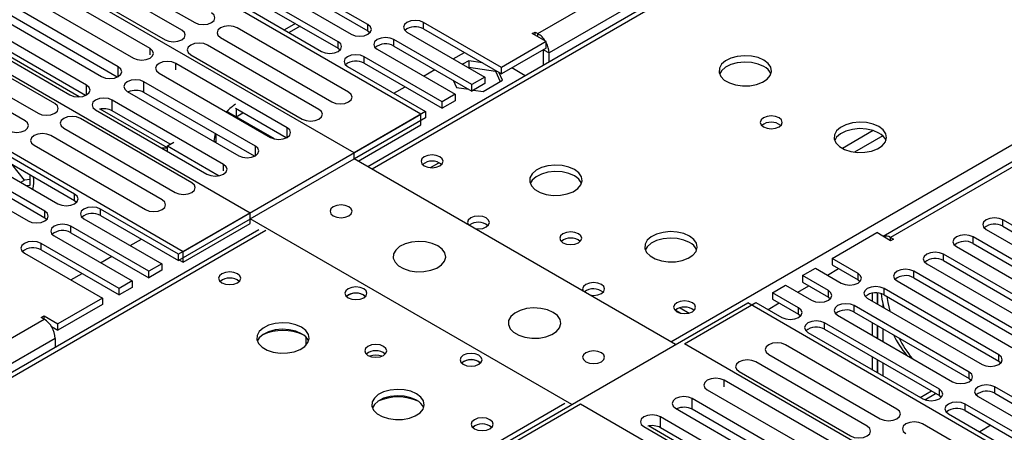
# Model space of a CAD drawing. Units: millimetres. Extents: x 3 to 9033, y 9 to 12780.
# Drawn here: x 3530 to 3718, y 2319 to 2398 of the extents above; entities that cross this region are included whole.
import ezdxf

# ---------------------------------------------------------------- set-up
doc = ezdxf.new("R2010")
doc.units = ezdxf.units.MM
doc.header["$LTSCALE"] = 43

msp = doc.modelspace()

# ---------------------------------------------------------------- linework, layer by layer
at = {"color": 8, "linetype": 'Continuous', "lineweight": 25}
for p, q in [((3628.846, 2395.244), (4699.406, 3013.265)), ((4701.527, 3009.591), (3630.968, 2391.57)), ((4205.845, 2650.78), (3696.021, 2356.465)), ((3884.642, 2535.36), (3597.274, 2369.466)), ((3654.196, 2336.605), (3941.564, 2502.499)), ((3583.579, 2396.659), (3581.458, 2395.434)), ((3596.478, 2395.744), (3596.478, 2396.969)), ((3607.085, 2396.152), (3607.085, 2397.377)), ((3628.846, 2394.632), (3628.846, 2395.244)), ((3590.821, 2392.478), (3590.821, 2393.703)), ((3601.428, 2392.886), (3601.428, 2394.111)), ((3554.993, 2391.182), (3554.993, 2392.409)), ((3595.771, 2389.621), (3595.771, 2390.845)), ((3629.907, 2392.182), (3630.968, 2391.57)), ((3548.945, 2387.081), (3548.945, 2388.918)), ((3559.886, 2388.357), (3559.886, 2389.584)), ((3542.898, 2383.59), (3542.898, 2385.427)), ((3553.838, 2384.052), (3553.838, 2386.093)), ((3547.791, 2380.561), (3547.791, 2382.602)), ((3571.394, 2380.899), (3571.394, 2379.426)), ((3581.099, 2375.501), (3581.099, 2377.338)), ((3692.715, 2376.797), (3686.836, 2373.403)), ((3694.516, 2375.795), (3689.144, 2372.694)), ((3575.052, 2372.01), (3575.052, 2373.847)), ((3569.004, 2369.131), (3569.004, 2370.356)), ((3608.386, 2369.756), (3609.992, 2370.684)), ((3540.617, 2363.496), (3540.617, 2364.72)), ((3534.96, 2360.23), (3534.96, 2361.455)), ((3545.567, 2360.638), (3545.567, 2361.863)), ((3717.394, 2358.597), (3717.394, 2359.822)), ((3577.051, 2357.791), (3289.258, 2191.652)), ((3539.91, 2357.372), (3539.91, 2358.597)), ((3534.253, 2354.107), (3534.253, 2355.332)), ((3696.021, 2355.852), (3696.021, 2356.465)), ((3711.737, 2355.331), (3711.737, 2356.556)), ((3706.08, 2352.066), (3706.08, 2353.291)), ((3683.983, 2349.31), (3686.104, 2350.535)), ((3689.816, 2348.392), (3689.816, 2349.617)), ((3700.423, 2348.8), (3700.423, 2350.025)), ((3678.326, 2346.045), (3680.447, 2347.269)), ((3684.16, 2345.126), (3684.16, 2346.351)), ((3694.766, 2345.535), (3694.766, 2346.759)), ((3672.67, 2342.779), (3674.791, 2344.004)), ((3655.913, 2343.078), (3657.627, 2342.089)), ((3678.503, 2341.861), (3678.503, 2343.086)), ((3689.109, 2342.269), (3689.109, 2343.494)), ((2464.242, 1722.932), (3534.801, 2340.953)), ((3683.452, 2339.003), (3683.452, 2340.228)), ((3536.923, 2337.279), (2466.363, 1719.258)), ((3716.627, 2332.915), (3716.627, 2334.14)), ((3710.97, 2329.649), (3710.97, 2330.874)), ((3664.297, 2328.081), (3664.297, 2329.309)), ((3701.666, 2326.04), (3703.787, 2327.264)), ((3705.313, 2326.383), (3705.313, 2327.608)), ((3715.862, 2326.825), (3715.862, 2328.05)), ((3658.25, 2323.776), (3658.25, 2325.818)), ((3346.18, 2158.792), (3633.973, 2324.931)), ((3710.205, 2323.559), (3710.205, 2324.784)), ((3652.202, 2320.285), (3652.202, 2322.327))]:
    msp.add_line(p, q, dxfattribs=at)
at = {"color": 7, "linetype": 'Continuous', "lineweight": 25}
for p, q in [((4204.346, 2650.928), (3694.613, 2356.666)), ((3883.267, 2535.496), (3596.469, 2369.931)), ((3606.573, 2379.936), (3537.453, 2419.838)), ((3593.845, 2372.589), (3524.018, 2412.899)), ((3542.3, 2409.574), (3563.513, 2397.328)), ((3561.038, 2395.899), (3539.825, 2408.145)), ((3536.643, 2406.308), (3557.856, 2394.062)), ((3596.478, 2396.969), (3580.303, 2406.306)), ((3554.993, 2392.409), (3533.779, 2404.655)), ((3577.121, 2404.469), (3593.296, 2395.132)), ((3580.303, 2405.081), (3596.478, 2395.744)), ((3530.597, 2402.818), (3551.811, 2390.572)), ((3590.821, 2393.703), (3574.646, 2403.041)), ((3504.219, 2401.469), (3574.046, 2361.159)), ((3548.945, 2388.918), (3527.732, 2401.164)), ((3571.464, 2401.204), (3587.639, 2391.866)), ((3574.646, 2401.816), (3590.821, 2392.478)), ((3524.55, 2399.327), (3545.763, 2387.081)), ((3548.758, 2386.984), (3527.732, 2399.123)), ((3542.898, 2385.427), (3521.684, 2397.673)), ((3592.802, 2384.094), (3571.588, 2396.34)), ((3582.701, 2397.166), (3580.58, 2395.941)), ((3621.934, 2388.804), (3607.085, 2397.377)), ((3518.502, 2395.836), (3539.715, 2383.59)), ((3541.478, 2383.213), (3519.413, 2395.951)), ((3542.711, 2383.493), (3521.684, 2395.631)), ((3568.406, 2394.503), (3589.62, 2382.257)), ((3596.478, 2395.744), (3596.872, 2395.438)), ((3603.903, 2395.54), (3618.752, 2386.968)), ((3607.085, 2396.152), (3621.934, 2387.58)), ((3627.786, 2395.244), (3628.316, 2395.55)), ((3630.437, 2393.713), (3627.786, 2395.244)), ((3628.316, 2395.55), (3628.846, 2395.244)), ((3628.316, 2394.938), (3628.316, 2395.55)), ((3492.198, 2393.713), (3561.318, 2353.811)), ((3536.848, 2381.934), (3515.635, 2394.181)), ((3587.145, 2380.828), (3565.932, 2393.074)), ((3616.277, 2385.539), (3601.428, 2394.111)), ((3601.428, 2392.886), (3616.277, 2384.314)), ((3630.437, 2393.713), (3621.934, 2388.804)), ((3630.437, 2392.488), (3630.437, 2393.713)), ((3531.191, 2378.669), (3509.978, 2390.915)), ((3512.453, 2392.344), (3533.666, 2380.098)), ((3562.749, 2391.237), (3583.963, 2378.991)), ((3590.821, 2392.478), (3591.215, 2392.172)), ((3610.62, 2382.273), (3595.771, 2390.845)), ((3598.246, 2392.274), (3613.095, 2383.702)), ((3612.743, 2390.437), (3614.864, 2391.661)), ((3630.437, 2392.488), (3621.934, 2387.58)), ((3629.907, 2389.234), (3629.907, 2392.182)), ((3630.968, 2389.846), (3630.968, 2391.57)), ((3581.099, 2377.338), (3559.886, 2389.584)), ((3592.589, 2389.009), (3607.438, 2380.436)), ((3595.771, 2389.621), (3610.62, 2381.048)), ((3615.678, 2390.09), (3614.511, 2389.416)), ((3615.572, 2388.804), (3615.678, 2388.865)), ((3618.285, 2389.686), (3615.678, 2390.09)), ((3615.678, 2390.09), (3615.678, 2388.865)), ((3615.678, 2388.865), (3620.753, 2388.08)), ((3621.934, 2387.58), (3621.934, 2388.804)), ((3556.704, 2387.747), (3577.917, 2375.501)), ((3607.086, 2387.171), (3609.207, 2388.395)), ((3618.752, 2386.968), (3616.277, 2385.539)), ((3618.752, 2386.968), (3618.752, 2385.743)), ((3620.753, 2388.262), (3620.753, 2388.08)), ((3620.753, 2388.08), (3621.664, 2386.116)), ((3622.113, 2386.375), (3621.414, 2387.88)), ((3626.449, 2387.238), (3623.895, 2388.712)), ((3575.052, 2373.847), (3553.838, 2386.093)), ((3601.429, 2383.905), (3603.551, 2385.13)), ((3612.686, 2386.387), (3613.323, 2385.015)), ((3618.752, 2385.743), (3616.277, 2384.314)), ((3616.277, 2384.314), (3616.277, 2385.539)), ((3618.397, 2384.23), (3622.113, 2386.375)), ((3550.656, 2384.256), (3571.869, 2372.01)), ((3574.865, 2371.914), (3553.838, 2384.052)), ((3613.095, 2383.702), (3610.62, 2382.273)), ((3613.095, 2383.702), (3613.095, 2382.477)), ((3613.323, 2385.015), (3615.699, 2384.648)), ((3616.611, 2384.507), (3618.397, 2384.23)), ((3569.004, 2370.356), (3547.791, 2382.602)), ((3613.095, 2382.477), (3610.62, 2381.048)), ((3610.62, 2381.048), (3610.62, 2382.273)), ((3544.609, 2380.765), (3565.822, 2368.519)), ((3558.312, 2373.495), (3545.519, 2380.88)), ((3558.807, 2374.201), (3547.791, 2380.561)), ((3561.318, 2353.811), (3606.573, 2379.936)), ((3569.626, 2380.446), (3569.488, 2380.367)), ((3578.702, 2375.207), (3569.626, 2380.446)), ((3580.912, 2375.405), (3571.256, 2380.979)), ((3571.394, 2379.426), (3572.67, 2380.162)), ((3607.438, 2380.436), (3593.845, 2372.589)), ((3606.573, 2377.895), (3606.573, 2379.936)), ((3607.438, 2380.436), (3607.438, 2379.211)), ((3562.955, 2366.864), (3541.741, 2379.11)), ((3607.438, 2379.211), (3593.915, 2371.405)), ((3594.623, 2370.996), (3606.573, 2377.895)), ((3557.298, 2363.598), (3536.085, 2375.844)), ((3538.559, 2377.273), (3559.773, 2365.027)), ((3567.505, 2376.162), (3567.505, 2374.53)), ((3540.617, 2364.72), (3524.442, 2374.058)), ((3532.903, 2374.007), (3554.116, 2361.761)), ((3558.312, 2373.915), (3559.515, 2374.609)), ((3558.312, 2372.854), (3558.312, 2373.915)), ((3558.312, 2373.915), (3568.183, 2368.217)), ((3567.505, 2374.731), (3567.331, 2374.63)), ((3521.26, 2372.221), (3537.435, 2362.883)), ((3524.442, 2372.833), (3540.617, 2363.496)), ((3593.845, 2371.446), (3593.845, 2372.589)), ((3534.96, 2361.455), (3518.785, 2370.792)), ((3531.089, 2367.377), (3528.66, 2370.398)), ((3574.046, 2360.016), (3593.845, 2371.446)), ((3655.08, 2336.095), (3593.845, 2371.446)), ((3515.603, 2368.956), (3531.778, 2359.618)), ((3518.785, 2369.568), (3534.96, 2360.23)), ((3532.185, 2366.44), (3532.185, 2368.363)), ((3530.37, 2366.962), (3531.089, 2367.377)), ((3532.185, 2367.475), (3531.089, 2367.377)), ((3531.397, 2366.369), (3532.185, 2366.44)), ((3540.617, 2363.496), (3541.01, 2363.19)), ((3560.416, 2353.291), (3545.567, 2361.863)), ((3574.046, 2361.159), (3560.416, 2353.291)), ((3574.046, 2359.934), (3574.046, 2361.159)), ((3534.96, 2360.23), (3535.353, 2359.924)), ((3542.385, 2360.026), (3557.234, 2351.454)), ((3545.567, 2360.638), (3560.416, 2352.066)), ((3574.046, 2359.934), (3560.416, 2352.066)), ((3561.318, 2351.77), (3574.046, 2359.118)), ((3574.046, 2359.118), (3574.046, 2360.016)), ((3635.281, 2324.665), (3574.046, 2360.016)), ((3739.254, 2347.202), (3717.394, 2359.822)), ((3575.676, 2357.927), (3287.883, 2191.788)), ((3554.759, 2350.025), (3539.91, 2358.597)), ((3539.91, 2357.372), (3554.759, 2348.8)), ((3684.867, 2352.474), (3693.37, 2357.383)), ((3696.021, 2355.852), (3693.37, 2357.383)), ((3714.212, 2357.985), (3736.072, 2345.365)), ((3717.394, 2358.597), (3739.254, 2345.977)), ((3549.102, 2346.759), (3534.253, 2355.332)), ((3536.728, 2356.76), (3551.577, 2348.188)), ((3551.225, 2354.923), (3553.346, 2356.147)), ((3696.021, 2356.465), (3696.552, 2356.158)), ((3696.552, 2356.158), (3696.021, 2355.852)), ((3733.597, 2343.936), (3711.737, 2356.556)), ((3711.737, 2355.331), (3733.597, 2342.712)), ((3531.071, 2353.495), (3545.92, 2344.923)), ((3534.253, 2354.107), (3549.102, 2345.535)), ((3560.416, 2352.066), (3560.416, 2353.291)), ((3561.318, 2351.77), (3561.318, 2353.811)), ((3727.94, 2340.671), (3706.08, 2353.291)), ((3708.555, 2354.719), (3730.415, 2342.1)), ((3545.568, 2351.657), (3547.689, 2352.882)), ((3557.234, 2351.454), (3554.759, 2350.025)), ((3557.234, 2351.454), (3557.234, 2350.229)), ((3560.61, 2352.178), (3561.318, 2351.77)), ((3689.816, 2349.617), (3684.867, 2352.474)), ((3684.867, 2352.474), (3684.867, 2351.249)), ((3702.898, 2351.454), (3724.758, 2338.834)), ((3706.08, 2352.066), (3727.94, 2339.446)), ((3539.911, 2348.391), (3542.032, 2349.616)), ((3557.234, 2350.229), (3554.759, 2348.8)), ((3554.759, 2348.8), (3554.759, 2350.025)), ((3679.21, 2349.209), (3681.685, 2350.637)), ((3681.685, 2350.637), (3686.634, 2347.78)), ((3684.867, 2351.249), (3689.816, 2348.392)), ((3722.284, 2337.405), (3700.423, 2350.025)), ((3551.577, 2348.188), (3549.102, 2346.759)), ((3551.577, 2348.188), (3551.577, 2346.963)), ((3684.16, 2346.351), (3679.21, 2349.209)), ((3679.21, 2349.209), (3679.21, 2347.984)), ((3679.21, 2347.984), (3684.16, 2345.126)), ((3689.816, 2348.392), (3690.21, 2348.086)), ((3697.241, 2348.188), (3719.102, 2335.568)), ((3700.423, 2348.8), (3722.284, 2336.18)), ((3551.577, 2346.963), (3549.102, 2345.535)), ((3549.102, 2345.535), (3549.102, 2346.759)), ((3673.553, 2345.943), (3676.028, 2347.372)), ((3678.503, 2343.086), (3673.553, 2345.943)), ((3673.553, 2345.943), (3673.553, 2344.718)), ((3676.028, 2347.372), (3680.977, 2344.514)), ((3692.481, 2345.852), (3692.481, 2344.405)), ((3693.542, 2345.898), (3693.542, 2343.792)), ((3693.542, 2345.731), (3693.552, 2345.736)), ((3693.552, 2343.787), (3693.552, 2345.897)), ((3716.627, 2334.14), (3694.766, 2346.759)), ((3545.92, 2344.923), (3537.453, 2340.034)), ((3545.92, 2344.923), (3545.92, 2343.698)), ((3595.683, 2345.483), (3596.01, 2345.239)), ((3623.543, 2317.889), (3668.798, 2344.014)), ((3656.777, 2336.259), (3670.371, 2344.106)), ((3734.735, 2305.95), (3668.798, 2344.014)), ((3670.371, 2344.106), (3675.321, 2341.249)), ((3673.553, 2344.718), (3678.503, 2341.861)), ((3684.16, 2345.126), (3684.553, 2344.82)), ((3691.584, 2344.923), (3713.445, 2332.303)), ((3694.612, 2343.174), (3694.612, 2343.838)), ((3694.766, 2345.535), (3716.627, 2332.915)), ((3545.92, 2343.698), (3537.453, 2338.81)), ((3655.038, 2342.653), (3656.073, 2342.056)), ((3710.97, 2330.874), (3689.109, 2343.494)), ((3689.109, 2342.269), (3710.97, 2329.649)), ((3534.271, 2341.259), (3534.801, 2341.565)), ((3534.801, 2340.953), (3534.271, 2341.259)), ((3534.801, 2341.565), (3537.453, 2340.034)), ((3534.801, 2340.953), (3534.801, 2341.565)), ((3678.503, 2341.861), (3678.896, 2341.555)), ((3705.313, 2327.608), (3683.452, 2340.228)), ((3685.927, 2341.657), (3707.788, 2329.037)), ((3692.481, 2340.323), (3692.481, 2337.874)), ((3536.204, 2339.53), (3537.453, 2338.81)), ((3537.453, 2338.81), (3537.453, 2340.034)), ((3680.27, 2338.391), (3702.131, 2325.771)), ((3683.452, 2339.003), (3705.313, 2326.383)), ((3693.542, 2339.71), (3693.542, 2337.261)), ((3693.552, 2337.255), (3693.552, 2339.704)), ((3694.612, 2336.643), (3694.612, 2339.092)), ((3536.923, 2337.279), (3536.923, 2335.555)), ((3584.635, 2337.557), (3584.635, 2335.901)), ((3722.007, 2298.602), (3656.777, 2336.259)), ((3697.213, 2323.818), (3676, 2336.065)), ((3617.603, 2332.829), (3617.931, 2332.584)), ((3691.556, 2320.553), (3670.343, 2332.799)), ((3672.818, 2334.228), (3694.031, 2321.982)), ((3692.481, 2333.791), (3692.481, 2331.342)), ((3693.542, 2333.179), (3693.542, 2330.73)), ((3693.552, 2330.724), (3693.552, 2333.173)), ((3694.612, 2330.112), (3694.612, 2332.561)), ((3716.627, 2332.915), (3717.02, 2332.609)), ((3667.161, 2330.962), (3688.374, 2318.716)), ((3685.51, 2317.063), (3664.297, 2329.309)), ((3710.97, 2329.649), (3711.363, 2329.343)), ((3661.115, 2327.472), (3682.328, 2315.226)), ((3737.723, 2315.43), (3715.862, 2328.05)), ((3679.463, 2313.572), (3658.25, 2325.818)), ((3702.508, 2325.596), (3704.593, 2326.799)), ((3705.313, 2326.383), (3705.706, 2326.077)), ((3712.68, 2326.213), (3734.541, 2313.593)), ((3715.862, 2326.825), (3737.723, 2314.205)), ((3623.348, 2316.961), (3636.978, 2324.829)), ((3636.978, 2324.829), (3702.208, 2287.172)), ((3655.068, 2323.981), (3676.281, 2311.735)), ((3679.276, 2311.638), (3658.25, 2323.776)), ((3732.066, 2312.164), (3710.205, 2324.784)), ((3710.205, 2323.559), (3732.066, 2310.939)), ((3673.415, 2310.08), (3652.202, 2322.327)), ((3707.023, 2322.947), (3728.884, 2310.327)), ((3649.02, 2320.49), (3670.233, 2308.243)), ((3671.996, 2307.867), (3649.93, 2320.605)), ((3673.228, 2308.147), (3652.202, 2320.285)), ((3723.319, 2308.748), (3702.106, 2320.994)), ((3715.101, 2320.733), (3712.98, 2319.508))]:
    msp.add_line(p, q, dxfattribs=at)
at = {"color": 7, "linetype": 'Continuous', "lineweight": 25, "flags": 128}
for points in [[(3563.513, 2397.328), (3564.243, 2397.046), (3565.104, 2396.947), (3565.965, 2397.046), (3566.695, 2397.328), (3567.183, 2397.749), (3567.354, 2398.246), (3567.183, 2398.743), (3566.695, 2399.165)], [(3571.588, 2396.34), (3570.858, 2396.622), (3569.997, 2396.72), (3569.136, 2396.622), (3568.406, 2396.34), (3567.919, 2395.919), (3567.747, 2395.422), (3567.919, 2394.925), (3568.406, 2394.503)], [(3593.296, 2395.132), (3594.026, 2394.85), (3594.887, 2394.751), (3595.748, 2394.85), (3596.478, 2395.132), (3596.966, 2395.553), (3597.137, 2396.05), (3596.966, 2396.547), (3596.478, 2396.969)], [(3607.085, 2397.377), (3606.355, 2397.658), (3605.494, 2397.757), (3604.633, 2397.658), (3603.903, 2397.377), (3603.415, 2396.955), (3603.244, 2396.458), (3603.415, 2395.961), (3603.903, 2395.54)], [(3557.856, 2394.062), (3558.586, 2393.781), (3559.447, 2393.682), (3560.308, 2393.781), (3561.038, 2394.062), (3561.526, 2394.484), (3561.697, 2394.981), (3561.526, 2395.478), (3561.038, 2395.899)], [(3601.428, 2394.111), (3600.698, 2394.393), (3599.837, 2394.492), (3598.976, 2394.393), (3598.246, 2394.111), (3597.758, 2393.69), (3597.587, 2393.193), (3597.758, 2392.696), (3598.246, 2392.274)], [(3565.932, 2393.074), (3565.202, 2393.356), (3564.341, 2393.455), (3563.48, 2393.356), (3562.749, 2393.074), (3562.262, 2392.653), (3562.09, 2392.156), (3562.262, 2391.659), (3562.749, 2391.237)], [(3587.639, 2391.866), (3588.369, 2391.584), (3589.23, 2391.486), (3590.091, 2391.584), (3590.821, 2391.866), (3591.309, 2392.287), (3591.48, 2392.784), (3591.309, 2393.281), (3590.821, 2393.703)], [(3551.811, 2390.572), (3552.54, 2390.291), (3553.402, 2390.192), (3554.263, 2390.291), (3554.993, 2390.572), (3555.48, 2390.994), (3555.652, 2391.491), (3555.48, 2391.988), (3554.993, 2392.409)], [(3595.771, 2390.845), (3595.041, 2391.127), (3594.18, 2391.226), (3593.319, 2391.127), (3592.589, 2390.845), (3592.101, 2390.424), (3591.93, 2389.927), (3592.101, 2389.43), (3592.589, 2389.009)], [(3671.872, 2390.204), (3670.787, 2390.679), (3669.52, 2390.967), (3668.165, 2391.047), (3666.823, 2390.914), (3665.594, 2390.576), (3664.567, 2390.06), (3663.821, 2389.402), (3663.409, 2388.653), (3663.362, 2387.868), (3663.685, 2387.104), (3664.352, 2386.419), (3665.315, 2385.863), (3666.502, 2385.478), (3667.825, 2385.291), (3669.185, 2385.318), (3670.483, 2385.556), (3671.622, 2385.987), (3672.517, 2386.58), (3673.102, 2387.29), (3673.333, 2388.064), (3673.194, 2388.846), (3672.694, 2389.577), (3671.872, 2390.204)], [(3545.763, 2387.081), (3546.493, 2386.799), (3547.354, 2386.7), (3548.215, 2386.799), (3548.945, 2387.081), (3549.433, 2387.502), (3549.604, 2387.999), (3549.433, 2388.496), (3548.945, 2388.918)], [(3559.886, 2389.584), (3559.156, 2389.866), (3558.295, 2389.965), (3557.434, 2389.866), (3556.704, 2389.584), (3556.216, 2389.163), (3556.045, 2388.666), (3556.216, 2388.169), (3556.704, 2387.747)], [(3671.872, 2388.979), (3670.787, 2389.454), (3669.52, 2389.742), (3668.165, 2389.823), (3666.823, 2389.689), (3665.594, 2389.352), (3664.567, 2388.835), (3663.821, 2388.178), (3663.45, 2387.55)], [(3539.715, 2383.59), (3540.446, 2383.308), (3541.306, 2383.209), (3542.168, 2383.308), (3542.898, 2383.59), (3543.385, 2384.011), (3543.557, 2384.508), (3543.385, 2385.005), (3542.898, 2385.427)], [(3553.838, 2386.093), (3553.108, 2386.375), (3552.247, 2386.473), (3551.386, 2386.375), (3550.656, 2386.093), (3550.169, 2385.672), (3549.997, 2385.175), (3550.169, 2384.678), (3550.656, 2384.256)], [(3589.62, 2382.257), (3590.35, 2381.975), (3591.211, 2381.877), (3592.072, 2381.975), (3592.802, 2382.257), (3593.289, 2382.678), (3593.461, 2383.175), (3593.289, 2383.673), (3592.802, 2384.094)], [(3533.666, 2380.098), (3534.396, 2379.816), (3535.257, 2379.717), (3536.118, 2379.816), (3536.848, 2380.098), (3537.336, 2380.519), (3537.507, 2381.016), (3537.336, 2381.513), (3536.848, 2381.934)], [(3547.791, 2382.602), (3547.061, 2382.883), (3546.2, 2382.982), (3545.339, 2382.883), (3544.609, 2382.602), (3544.121, 2382.181), (3543.95, 2381.683), (3544.121, 2381.186), (3544.609, 2380.765)], [(3541.741, 2379.11), (3541.011, 2379.391), (3540.15, 2379.49), (3539.289, 2379.391), (3538.559, 2379.11), (3538.072, 2378.688), (3537.9, 2378.191), (3538.072, 2377.694), (3538.559, 2377.273)], [(3583.963, 2378.991), (3584.693, 2378.71), (3585.554, 2378.611), (3586.415, 2378.71), (3587.145, 2378.991), (3587.632, 2379.413), (3587.804, 2379.91), (3587.632, 2380.407), (3587.145, 2380.828)], [(3674.771, 2379.223), (3674.089, 2379.486), (3673.286, 2379.578), (3672.482, 2379.486), (3671.801, 2379.223), (3671.346, 2378.83), (3671.186, 2378.366), (3671.346, 2377.902), (3671.801, 2377.509), (3672.482, 2377.246), (3673.286, 2377.154), (3674.089, 2377.246), (3674.771, 2377.509), (3675.226, 2377.902), (3675.386, 2378.366), (3675.226, 2378.83), (3674.771, 2379.223)], [(3528.009, 2376.832), (3528.739, 2376.55), (3529.6, 2376.452), (3530.461, 2376.55), (3531.191, 2376.832), (3531.679, 2377.253), (3531.85, 2377.75), (3531.679, 2378.248), (3531.191, 2378.669)], [(3693.792, 2377.549), (3692.707, 2378.024), (3691.44, 2378.313), (3690.086, 2378.393), (3688.744, 2378.26), (3687.514, 2377.922), (3686.488, 2377.405), (3685.741, 2376.748), (3685.329, 2375.999), (3685.282, 2375.213), (3685.605, 2374.45), (3686.272, 2373.764), (3687.235, 2373.209), (3688.422, 2372.823), (3689.745, 2372.637), (3691.106, 2372.664), (3692.404, 2372.902), (3693.542, 2373.333), (3694.437, 2373.925), (3695.022, 2374.635), (3695.253, 2375.41), (3695.114, 2376.192), (3694.615, 2376.923), (3693.792, 2377.549)], [(3536.085, 2375.844), (3535.355, 2376.126), (3534.494, 2376.225), (3533.632, 2376.126), (3532.903, 2375.844), (3532.415, 2375.423), (3532.244, 2374.926), (3532.415, 2374.429), (3532.903, 2374.007)], [(3567.377, 2376.236), (3567.233, 2375.53), (3567.155, 2374.732)], [(3577.917, 2375.501), (3578.647, 2375.22), (3579.508, 2375.121), (3580.369, 2375.22), (3581.099, 2375.501), (3581.587, 2375.923), (3581.758, 2376.42), (3581.587, 2376.917), (3581.099, 2377.338)], [(3693.792, 2376.325), (3692.707, 2376.8), (3691.44, 2377.088), (3690.086, 2377.168), (3688.744, 2377.035), (3687.514, 2376.697), (3686.488, 2376.181), (3685.741, 2375.523), (3685.37, 2374.896)], [(3571.869, 2372.01), (3572.599, 2371.729), (3573.46, 2371.63), (3574.321, 2371.728), (3575.051, 2372.01), (3575.539, 2372.431), (3575.71, 2372.928), (3575.539, 2373.426), (3575.052, 2373.847)], [(3610.179, 2371.813), (3609.497, 2372.076), (3608.694, 2372.168), (3607.89, 2372.076), (3607.209, 2371.813), (3606.754, 2371.42), (3606.594, 2370.956), (3606.754, 2370.492), (3607.209, 2370.098), (3607.89, 2369.836), (3608.694, 2369.743), (3609.498, 2369.836), (3610.179, 2370.098), (3610.634, 2370.492), (3610.794, 2370.956), (3610.634, 2371.42), (3610.179, 2371.813)], [(3565.822, 2368.519), (3566.552, 2368.237), (3567.413, 2368.138), (3568.274, 2368.237), (3569.004, 2368.519), (3569.492, 2368.94), (3569.663, 2369.437), (3569.492, 2369.934), (3569.004, 2370.356)], [(3635.809, 2369.385), (3634.724, 2369.86), (3633.457, 2370.149), (3632.103, 2370.229), (3630.761, 2370.096), (3629.531, 2369.758), (3628.505, 2369.241), (3627.758, 2368.584), (3627.346, 2367.835), (3627.3, 2367.049), (3627.622, 2366.285), (3628.289, 2365.6), (3629.252, 2365.044), (3630.439, 2364.659), (3631.762, 2364.473), (3633.123, 2364.5), (3634.421, 2364.738), (3635.559, 2365.169), (3636.454, 2365.761), (3637.039, 2366.471), (3637.271, 2367.246), (3637.131, 2368.028), (3636.632, 2368.759), (3635.809, 2369.385)], [(3635.809, 2368.161), (3634.724, 2368.635), (3633.457, 2368.924), (3632.103, 2369.004), (3630.761, 2368.871), (3629.531, 2368.533), (3628.505, 2368.016), (3627.758, 2367.359), (3627.387, 2366.732)], [(3559.773, 2365.027), (3560.502, 2364.745), (3561.364, 2364.646), (3562.225, 2364.745), (3562.955, 2365.027), (3563.442, 2365.448), (3563.614, 2365.945), (3563.442, 2366.442), (3562.955, 2366.864)], [(3537.435, 2362.883), (3538.165, 2362.602), (3539.026, 2362.503), (3539.887, 2362.602), (3540.617, 2362.884), (3541.105, 2363.305), (3541.276, 2363.802), (3541.104, 2364.299), (3540.617, 2364.72)], [(3554.116, 2361.761), (3554.846, 2361.479), (3555.707, 2361.381), (3556.568, 2361.479), (3557.298, 2361.761), (3557.785, 2362.182), (3557.957, 2362.68), (3557.786, 2363.177), (3557.298, 2363.598)], [(3589.885, 2360.587), (3590.566, 2360.324), (3591.37, 2360.232), (3592.173, 2360.324), (3592.855, 2360.587), (3593.31, 2360.981), (3593.47, 2361.445), (3593.31, 2361.908), (3592.855, 2362.302), (3592.173, 2362.565), (3591.37, 2362.657), (3590.566, 2362.565), (3589.885, 2362.302), (3589.43, 2361.908), (3589.27, 2361.445), (3589.429, 2360.981), (3589.885, 2360.587)], [(3531.778, 2359.618), (3532.508, 2359.336), (3533.369, 2359.237), (3534.23, 2359.336), (3534.96, 2359.618), (3535.448, 2360.039), (3535.619, 2360.536), (3535.448, 2361.033), (3534.96, 2361.455)], [(3545.567, 2361.863), (3544.837, 2362.144), (3543.976, 2362.243), (3543.115, 2362.145), (3542.385, 2361.863), (3541.897, 2361.442), (3541.726, 2360.944), (3541.897, 2360.447), (3542.385, 2360.026)], [(3539.91, 2358.597), (3539.18, 2358.879), (3538.319, 2358.978), (3537.458, 2358.879), (3536.728, 2358.597), (3536.24, 2358.176), (3536.069, 2357.679), (3536.24, 2357.182), (3536.728, 2356.76)], [(3619.018, 2360.179), (3618.336, 2360.442), (3617.533, 2360.534), (3616.729, 2360.442), (3616.048, 2360.179), (3615.592, 2359.786), (3615.433, 2359.322), (3615.557, 2358.911)], [(3616.822, 2358.181), (3617.533, 2358.11), (3618.336, 2358.202), (3619.018, 2358.465), (3619.473, 2358.858), (3619.633, 2359.322), (3619.473, 2359.786), (3619.018, 2360.179)], [(3717.394, 2359.822), (3716.664, 2360.104), (3715.803, 2360.202), (3714.941, 2360.103), (3714.212, 2359.822), (3713.724, 2359.401), (3713.553, 2358.904), (3713.724, 2358.406), (3714.212, 2357.985)], [(3636.587, 2357.18), (3635.906, 2357.443), (3635.102, 2357.535), (3634.298, 2357.443), (3633.617, 2357.18), (3633.162, 2356.787), (3633.002, 2356.323), (3633.162, 2355.859), (3633.617, 2355.466), (3634.298, 2355.203), (3635.102, 2355.111), (3635.905, 2355.203), (3636.587, 2355.466), (3637.042, 2355.859), (3637.202, 2356.323), (3637.042, 2356.787), (3636.587, 2357.18)], [(3657.729, 2356.731), (3656.644, 2357.206), (3655.378, 2357.494), (3654.023, 2357.575), (3652.681, 2357.441), (3651.451, 2357.104), (3650.425, 2356.587), (3649.678, 2355.93), (3649.267, 2355.18), (3649.22, 2354.395), (3649.542, 2353.631), (3650.21, 2352.946), (3651.173, 2352.39), (3652.359, 2352.005), (3653.683, 2351.819), (3655.043, 2351.846), (3656.341, 2352.083), (3657.48, 2352.514), (3658.375, 2353.107), (3658.96, 2353.817), (3659.191, 2354.592), (3659.052, 2355.373), (3658.552, 2356.105), (3657.729, 2356.731)], [(3711.737, 2356.556), (3711.007, 2356.838), (3710.146, 2356.937), (3709.285, 2356.838), (3708.555, 2356.556), (3708.067, 2356.135), (3707.896, 2355.638), (3708.067, 2355.141), (3708.555, 2354.719)], [(3534.253, 2355.332), (3533.523, 2355.613), (3532.662, 2355.712), (3531.801, 2355.613), (3531.071, 2355.332), (3530.583, 2354.91), (3530.412, 2354.413), (3530.583, 2353.916), (3531.071, 2353.495)], [(3609.825, 2354.872), (3608.74, 2355.347), (3607.473, 2355.636), (3606.119, 2355.716), (3604.777, 2355.583), (3603.547, 2355.245), (3602.521, 2354.728), (3601.774, 2354.071), (3601.362, 2353.322), (3601.316, 2352.536), (3601.638, 2351.773), (3602.306, 2351.087), (3603.269, 2350.532), (3604.455, 2350.146), (3605.778, 2349.96), (3607.139, 2349.987), (3608.437, 2350.225), (3609.576, 2350.656), (3610.471, 2351.248), (3611.055, 2351.958), (3611.287, 2352.733), (3611.147, 2353.515), (3610.648, 2354.246), (3609.825, 2354.872)], [(3657.729, 2355.506), (3656.644, 2355.981), (3655.378, 2356.27), (3654.023, 2356.35), (3652.681, 2356.216), (3651.451, 2355.879), (3650.425, 2355.362), (3649.678, 2354.705), (3649.308, 2354.078)], [(3706.08, 2353.291), (3705.35, 2353.572), (3704.489, 2353.671), (3703.628, 2353.572), (3702.898, 2353.291), (3702.41, 2352.869), (3702.239, 2352.372), (3702.41, 2351.875), (3702.898, 2351.454)], [(3571.641, 2349.566), (3570.96, 2349.828), (3570.156, 2349.921), (3569.353, 2349.828), (3568.672, 2349.566), (3568.216, 2349.172), (3568.057, 2348.709), (3568.216, 2348.245), (3568.672, 2347.851), (3569.353, 2347.588), (3570.157, 2347.496), (3570.96, 2347.588), (3571.641, 2347.851), (3572.097, 2348.245), (3572.256, 2348.709), (3572.097, 2349.172), (3571.641, 2349.566)], [(3686.634, 2347.78), (3687.364, 2347.498), (3688.225, 2347.399), (3689.086, 2347.498), (3689.816, 2347.78), (3690.304, 2348.201), (3690.475, 2348.698), (3690.304, 2349.195), (3689.816, 2349.617)], [(3700.423, 2350.025), (3699.693, 2350.307), (3698.832, 2350.406), (3697.971, 2350.307), (3697.241, 2350.025), (3696.753, 2349.604), (3696.582, 2349.107), (3696.753, 2348.61), (3697.241, 2348.188)], [(3640.938, 2347.525), (3640.257, 2347.787), (3639.453, 2347.88), (3638.649, 2347.788), (3637.968, 2347.525), (3637.513, 2347.131), (3637.353, 2346.668), (3637.477, 2346.257)], [(3595.683, 2346.708), (3595.002, 2346.971), (3594.198, 2347.063), (3593.395, 2346.971), (3592.713, 2346.708), (3592.258, 2346.315), (3592.098, 2345.851), (3592.258, 2345.387), (3592.713, 2344.994), (3593.394, 2344.731), (3594.198, 2344.639), (3595.002, 2344.731), (3595.683, 2344.994), (3596.138, 2345.387), (3596.298, 2345.851), (3596.138, 2346.315), (3595.683, 2346.708)], [(3638.742, 2345.527), (3639.453, 2345.455), (3640.257, 2345.547), (3640.938, 2345.81), (3641.393, 2346.204), (3641.553, 2346.667), (3641.393, 2347.131), (3640.938, 2347.525)], [(3680.977, 2344.514), (3681.708, 2344.233), (3682.568, 2344.134), (3683.43, 2344.233), (3684.16, 2344.514), (3684.647, 2344.936), (3684.819, 2345.433), (3684.647, 2345.93), (3684.16, 2346.351)], [(3694.766, 2346.759), (3694.036, 2347.041), (3693.175, 2347.14), (3692.314, 2347.041), (3691.584, 2346.759), (3691.096, 2346.338), (3690.925, 2345.841), (3691.096, 2345.344), (3691.584, 2344.923)], [(3694.782, 2343.077), (3694.442, 2344.718), (3694.275, 2345.749)], [(3658.262, 2344.055), (3657.581, 2344.318), (3656.777, 2344.41), (3655.973, 2344.318), (3655.292, 2344.055), (3654.837, 2343.662), (3654.677, 2343.198), (3654.837, 2342.734), (3655.292, 2342.34), (3655.973, 2342.078), (3656.777, 2341.985), (3657.581, 2342.078), (3658.262, 2342.34), (3658.717, 2342.734), (3658.877, 2343.198), (3658.717, 2343.662), (3658.262, 2344.055)], [(3689.109, 2343.494), (3688.379, 2343.775), (3687.518, 2343.874), (3686.657, 2343.775), (3685.927, 2343.494), (3685.44, 2343.072), (3685.268, 2342.575), (3685.44, 2342.078), (3685.927, 2341.657)], [(3695.325, 2345.212), (3695.503, 2344.106), (3695.842, 2342.464)], [(3631.745, 2342.218), (3630.661, 2342.693), (3629.394, 2342.981), (3628.039, 2343.062), (3626.697, 2342.928), (3625.468, 2342.591), (3624.441, 2342.074), (3623.695, 2341.417), (3623.283, 2340.668), (3623.236, 2339.882), (3623.559, 2339.118), (3624.226, 2338.433), (3625.189, 2337.877), (3626.376, 2337.492), (3627.699, 2337.306), (3629.06, 2337.333), (3630.357, 2337.57), (3631.496, 2338.002), (3632.391, 2338.594), (3632.976, 2339.304), (3633.207, 2340.079), (3633.068, 2340.86), (3632.568, 2341.592), (3631.745, 2342.218)], [(3675.321, 2341.249), (3676.051, 2340.967), (3676.912, 2340.868), (3677.773, 2340.967), (3678.503, 2341.249), (3678.99, 2341.67), (3679.162, 2342.167), (3678.99, 2342.664), (3678.503, 2343.086)], [(3583.837, 2339.382), (3582.752, 2339.857), (3581.485, 2340.146), (3580.13, 2340.226), (3578.788, 2340.093), (3577.559, 2339.755), (3576.533, 2339.238), (3575.786, 2338.581), (3575.374, 2337.832), (3575.327, 2337.046), (3575.65, 2336.282), (3576.317, 2335.597), (3577.28, 2335.041), (3578.467, 2334.656), (3579.79, 2334.47), (3581.151, 2334.497), (3582.449, 2334.735), (3583.587, 2335.166), (3584.482, 2335.758), (3585.067, 2336.468), (3585.298, 2337.243), (3585.159, 2338.025), (3584.659, 2338.756), (3583.837, 2339.382)], [(3683.452, 2340.228), (3682.722, 2340.51), (3681.861, 2340.609), (3681, 2340.51), (3680.27, 2340.228), (3679.783, 2339.807), (3679.611, 2339.31), (3679.783, 2338.813), (3680.27, 2338.391)], [(3583.837, 2338.158), (3582.752, 2338.633), (3581.485, 2338.921), (3580.13, 2339.001), (3578.788, 2338.868), (3577.559, 2338.53), (3576.533, 2338.014), (3575.786, 2337.356), (3575.415, 2336.729)], [(3676, 2336.065), (3675.27, 2336.346), (3674.409, 2336.445), (3673.548, 2336.346), (3672.818, 2336.065), (3672.33, 2335.643), (3672.159, 2335.146), (3672.33, 2334.649), (3672.818, 2334.228)], [(3599.464, 2335.749), (3598.783, 2336.012), (3597.979, 2336.104), (3597.175, 2336.012), (3596.494, 2335.749), (3596.039, 2335.356), (3595.879, 2334.892), (3596.039, 2334.428), (3596.494, 2334.035), (3597.175, 2333.772), (3597.979, 2333.68), (3598.782, 2333.772), (3599.464, 2334.035), (3599.919, 2334.428), (3600.079, 2334.892), (3599.919, 2335.356), (3599.464, 2335.749)], [(3640.938, 2334.544), (3640.257, 2334.807), (3639.453, 2334.899), (3638.649, 2334.807), (3637.968, 2334.544), (3637.513, 2334.151), (3637.353, 2333.687), (3637.513, 2333.223), (3637.968, 2332.829), (3638.649, 2332.567), (3639.453, 2332.474), (3640.257, 2332.567), (3640.938, 2332.829), (3641.393, 2333.223), (3641.553, 2333.687), (3641.393, 2334.151), (3640.938, 2334.544)], [(3617.603, 2334.054), (3616.922, 2334.317), (3616.118, 2334.409), (3615.315, 2334.317), (3614.634, 2334.054), (3614.178, 2333.661), (3614.018, 2333.197), (3614.178, 2332.733), (3614.634, 2332.34), (3615.315, 2332.077), (3616.118, 2331.984), (3616.922, 2332.077), (3617.603, 2332.34), (3618.059, 2332.733), (3618.218, 2333.197), (3618.059, 2333.661), (3617.603, 2334.054)], [(3670.343, 2332.799), (3669.613, 2333.081), (3668.752, 2333.179), (3667.891, 2333.081), (3667.161, 2332.799), (3666.673, 2332.378), (3666.502, 2331.881), (3666.673, 2331.384), (3667.161, 2330.962)], [(3713.445, 2332.303), (3714.175, 2332.021), (3715.036, 2331.922), (3715.897, 2332.021), (3716.627, 2332.303), (3717.114, 2332.724), (3717.286, 2333.221), (3717.114, 2333.718), (3716.627, 2334.14)], [(3707.788, 2329.037), (3708.518, 2328.755), (3709.379, 2328.657), (3710.24, 2328.755), (3710.97, 2329.037), (3711.458, 2329.458), (3711.629, 2329.955), (3711.458, 2330.452), (3710.97, 2330.874)], [(3664.297, 2329.309), (3663.567, 2329.59), (3662.706, 2329.689), (3661.845, 2329.59), (3661.115, 2329.309), (3660.627, 2328.887), (3660.456, 2328.39), (3660.627, 2327.893), (3661.115, 2327.472)], [(3605.757, 2326.728), (3604.672, 2327.203), (3603.405, 2327.491), (3602.051, 2327.572), (3600.709, 2327.438), (3599.479, 2327.101), (3598.453, 2326.584), (3597.706, 2325.927), (3597.294, 2325.177), (3597.248, 2324.392), (3597.57, 2323.628), (3598.237, 2322.943), (3599.2, 2322.387), (3600.387, 2322.002), (3601.71, 2321.816), (3603.071, 2321.843), (3604.369, 2322.08), (3605.507, 2322.511), (3606.402, 2323.104), (3606.987, 2323.814), (3607.218, 2324.588), (3607.079, 2325.37), (3606.58, 2326.102), (3605.757, 2326.728)], [(3702.131, 2325.771), (3702.861, 2325.49), (3703.722, 2325.391), (3704.583, 2325.49), (3705.313, 2325.771), (3705.801, 2326.193), (3705.972, 2326.69), (3705.801, 2327.187), (3705.313, 2327.608)], [(3715.862, 2328.05), (3715.132, 2328.331), (3714.271, 2328.43), (3713.41, 2328.331), (3712.68, 2328.05), (3712.192, 2327.628), (3712.021, 2327.131), (3712.193, 2326.634), (3712.68, 2326.213)], [(3605.757, 2325.503), (3604.672, 2325.978), (3603.405, 2326.267), (3602.051, 2326.347), (3600.709, 2326.213), (3599.479, 2325.876), (3598.453, 2325.359), (3597.706, 2324.702), (3597.335, 2324.075)], [(3658.25, 2325.818), (3657.52, 2326.099), (3656.659, 2326.198), (3655.798, 2326.099), (3655.068, 2325.818), (3654.58, 2325.396), (3654.409, 2324.899), (3654.58, 2324.402), (3655.068, 2323.981)], [(3710.205, 2324.784), (3709.475, 2325.066), (3708.614, 2325.164), (3707.753, 2325.066), (3707.023, 2324.784), (3706.536, 2324.363), (3706.364, 2323.866), (3706.536, 2323.368), (3707.023, 2322.947)], [(3694.031, 2321.982), (3694.761, 2321.7), (3695.622, 2321.601), (3696.483, 2321.7), (3697.213, 2321.982), (3697.701, 2322.403), (3697.872, 2322.9), (3697.701, 2323.397), (3697.213, 2323.818)], [(3619.725, 2321.808), (3619.043, 2322.071), (3618.24, 2322.163), (3617.436, 2322.071), (3616.755, 2321.808), (3616.3, 2321.415), (3616.14, 2320.951), (3616.3, 2320.487), (3616.755, 2320.093), (3617.436, 2319.831), (3618.24, 2319.738), (3619.043, 2319.831), (3619.725, 2320.093), (3620.18, 2320.487), (3620.34, 2320.951), (3620.18, 2321.415), (3619.725, 2321.808)], [(3652.202, 2322.327), (3651.472, 2322.608), (3650.611, 2322.707), (3649.75, 2322.608), (3649.02, 2322.327), (3648.532, 2321.905), (3648.361, 2321.408), (3648.532, 2320.911), (3649.02, 2320.49)], [(3702.106, 2320.994), (3701.376, 2321.275), (3700.515, 2321.374), (3699.654, 2321.275), (3698.924, 2320.994), (3698.436, 2320.572), (3698.265, 2320.075), (3698.436, 2319.578), (3698.924, 2319.157)], [(3688.374, 2318.716), (3689.104, 2318.434), (3689.965, 2318.335), (3690.826, 2318.434), (3691.556, 2318.716), (3692.044, 2319.137), (3692.215, 2319.634), (3692.044, 2320.131), (3691.556, 2320.553)]]:
    msp.add_lwpolyline(points, dxfattribs=at)
at = {"color": 7, "linetype": 'Continuous', "lineweight": 25}
for centre, radius, start, end in [((3605.517, 2393.43), 3.141, 60.06451, 129.72202), ((3626.591, 2391.616), 4.272, 31.08718, 58.13263), ((3599.86, 2390.164), 3.142, 60.06908, 129.71745), ((3626.696, 2391.43), 4.274, 1.87287, 28.91112), ((3594.203, 2386.899), 3.141, 60.06183, 129.72206), ((3670.67, 2386.49), 2.764, 22.55579, 64.22739), ((3552.239, 2380.936), 3.502, 62.82719, 113.4821), ((3575.417, 2375.242), 7.76, 122.42019, 138.01177), ((3546.189, 2377.428), 3.519, 62.92014, 103.89153), ((3673.286, 2375.552), 2.851, 50.53521, 129.46402), ((3692.59, 2373.836), 2.764, 22.55603, 64.22715), ((3557.719, 2370.917), 2.556, 76.57938, 99.4463), ((3608.694, 2368.142), 2.852, 50.53672, 129.46558), ((3526.91, 2367.024), 5.954, 346.35416, 9.62847), ((3634.607, 2365.672), 2.764, 22.55579, 64.22739), ((3543.999, 2357.915), 3.142, 60.06908, 129.71745), ((3617.526, 2356.477), 2.879, 50.83679, 127.03213), ((3715.831, 2355.819), 3.188, 60.64394, 129.14237), ((3538.342, 2354.65), 3.141, 60.06183, 129.72206), ((3635.102, 2353.51), 2.851, 50.52733, 129.4719), ((3656.528, 2353.017), 2.764, 22.55603, 64.22715), ((3695.127, 2355.195), 1.553, 54.84655, 109.11702), ((3710.174, 2352.553), 3.188, 60.64256, 129.14111), ((3532.685, 2351.385), 3.141, 60.06451, 129.72202), ((3704.517, 2349.287), 3.188, 60.64394, 129.14237), ((3570.156, 2345.895), 2.851, 50.5272, 129.47203), ((3570.156, 2345.895), 2.851, 50.54799, 129.45163), ((3698.86, 2346.021), 3.188, 60.648, 129.1383), ((3594.198, 2343.038), 2.851, 50.52668, 129.47255), ((3594.22, 2342.861), 3.003, 60.841, 127.65201), ((3639.447, 2343.822), 2.879, 50.83679, 127.03213), ((3693.203, 2342.756), 3.188, 60.64394, 129.14237), ((3656.777, 2340.384), 2.851, 50.5362, 129.4661), ((3687.546, 2339.49), 3.188, 60.64837, 129.13793), ((3532.317, 2337.069), 4.61, 2.60602, 57.39463), ((3580.301, 2329.467), 9.322, 65.56689, 114.43266), ((3681.889, 2336.225), 3.188, 60.64256, 129.14111), ((3582.635, 2335.669), 2.764, 22.55579, 64.22739), ((3713.513, 2346.073), 18.783, 205.58653, 219.69963), ((3714.574, 2345.46), 18.783, 205.58653, 219.69963), ((3597.979, 2332.079), 2.851, 50.52733, 129.4719), ((3597.979, 2330.68), 3.386, 70.45087, 109.54759), ((3616.118, 2330.384), 2.851, 50.52668, 129.47255), ((3616.14, 2330.207), 3.003, 60.841, 127.65201), ((3714.299, 2324.046), 3.188, 60.64831, 129.138), ((3602.221, 2316.812), 9.322, 65.58007, 114.42002), ((3604.555, 2323.015), 2.764, 22.55603, 64.22715), ((3656.65, 2320.661), 3.502, 62.82636, 113.48271), ((3708.642, 2320.781), 3.188, 60.64249, 129.14117), ((3618.24, 2318.138), 2.851, 50.52668, 129.47255), ((3618.24, 2318.137), 2.851, 50.54666, 129.45257), ((3650.6, 2317.152), 3.519, 62.91965, 103.89157)]:
    msp.add_arc(centre, radius, start, end, dxfattribs=at)

doc.saveas('drawing.dxf')
